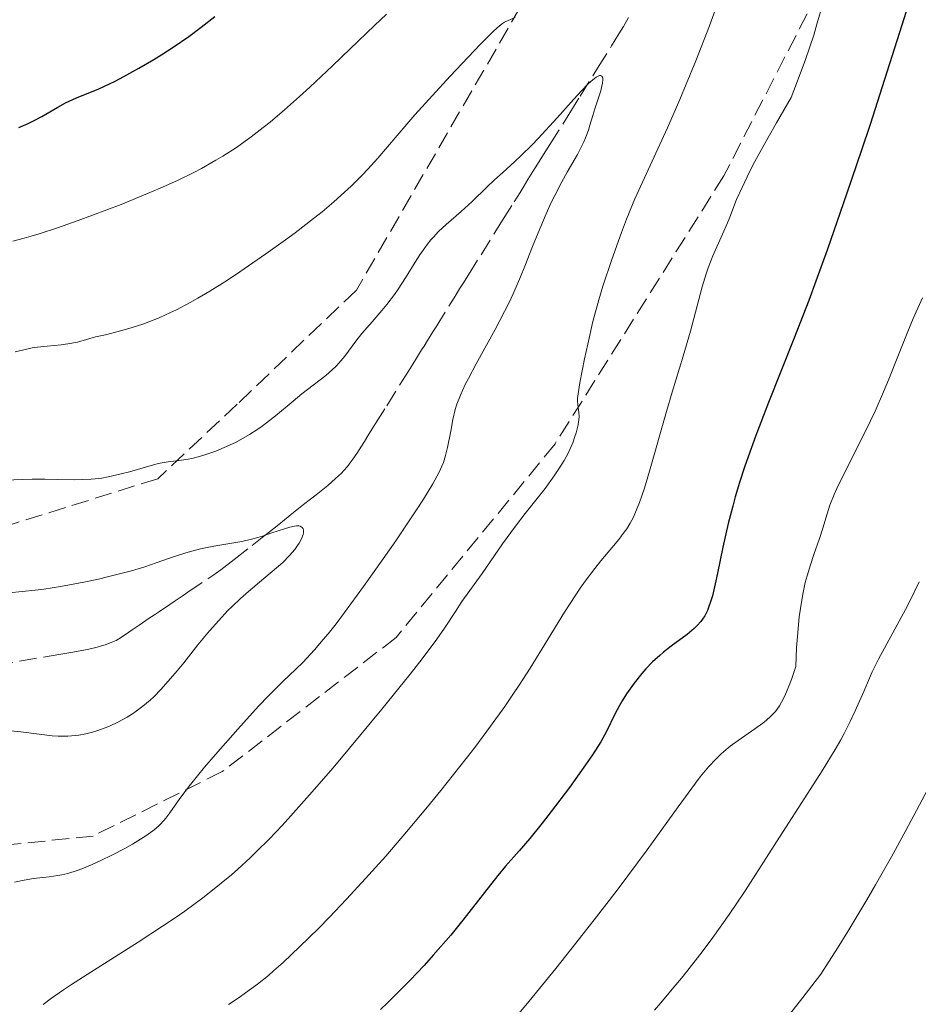
# Model space of a CAD drawing. Units: metres. Extents: x 661483 to 664939, y 4753465 to 4755860.
# Drawn here: x 663105 to 663195, y 4754429 to 4754528 of the extents above; entities that cross this region are included whole.
import ezdxf

# ---------------------------------------------------------------- set-up
doc = ezdxf.new("R2010")
doc.units = ezdxf.units.M
doc.header["$MEASUREMENT"] = 0
doc.linetypes.add('DGN Style 3', pattern=[2.435891, 1.739922, -0.695969])
for name, color, linetype, lineweight in [('Barranco lineal', 142, 'DGN Style 3', 13), ('Curva de nivel directora', 30, 'Continuous', 30), ('Curva de nivel intermedia', 30, 'Continuous', 0), ('Senda', 7, 'DGN Style 3', 0)]:
    doc.layers.add(name, color=color, linetype=linetype, lineweight=lineweight)

msp = doc.modelspace()

# ---------------------------------------------------------------- linework, layer by layer
at = {"layer": 'Barranco lineal', "color": 142, "linetype": 'DGN Style 3', "lineweight": 13}
msp.add_polyline3d([(663102.31, 4754463.45, 925.6), (663107.14, 4754464.27, 925.95), (663108.86, 4754464.56, 926.21), (663109.87, 4754464.74, 926.38), (663111.55, 4754465.05, 926.69), (663112.54, 4754465.28, 926.87), (663112.96, 4754465.39, 926.94), (663113.34, 4754465.5, 927), (663113.95, 4754465.73, 927.08), (663114.44, 4754465.95, 927.13), (663114.71, 4754466.11, 927.15), (663115.19, 4754466.42, 927.21), (663115.71, 4754466.77, 927.31), (663116.06, 4754467, 927.41), (663116.75, 4754467.47, 927.65), (663117.78, 4754468.18, 928.06), (663118.3, 4754468.53, 928.22), (663118.82, 4754468.88, 928.34), (663119.86, 4754469.58, 928.48), (663120.39, 4754469.94, 928.57), (663121.19, 4754470.48, 928.7), (663121.67, 4754470.8, 928.76), (663124.27, 4754472.57, 929.01), (663124.98, 4754473.07, 929.11), (663126.33, 4754474.09, 929.38), (663128.14, 4754475.51, 929.71), (663129.15, 4754476.32, 929.86), (663130.17, 4754477.13, 929.97), (663130.82, 4754477.64, 930.02), (663131.97, 4754478.56, 930.08), (663133.32, 4754479.63, 930.12), (663134.02, 4754480.18, 930.17), (663134.57, 4754480.62, 930.24), (663135.74, 4754481.57, 930.44), (663136.54, 4754482.26, 930.62), (663137.12, 4754482.81, 930.77), (663137.37, 4754483.07, 930.84), (663137.73, 4754483.48, 930.92), (663138.08, 4754483.94, 930.98), (663138.26, 4754484.2, 931), (663138.66, 4754484.78, 931), (663139.63, 4754486.29, 930.98), (663140.23, 4754487.25, 930.99), (663140.57, 4754487.79, 931.02), (663141.69, 4754489.59, 931.17), (663143.87, 4754493.08, 931.56), (663144.59, 4754494.23, 931.66), (663145.2, 4754495.22, 931.72), (663145.44, 4754495.6, 931.74), (663145.79, 4754496.17, 931.8), (663146.33, 4754497.03, 931.9), (663146.66, 4754497.55, 931.95), (663148.48, 4754500.48, 932.09), (663149.03, 4754501.36, 932.16), (663149.34, 4754501.86, 932.23), (663149.92, 4754502.79, 932.38), (663151.18, 4754504.81, 932.76), (663152.58, 4754507.06, 932.87), (663153.35, 4754508.28, 932.96), (663154.51, 4754510.14, 933.16), (663155.11, 4754511.09, 933.3), (663155.41, 4754511.58, 933.39), (663155.91, 4754512.38, 933.6), (663156.41, 4754513.18, 933.85), (663156.71, 4754513.67, 933.97), (663157.31, 4754514.62, 934.14), (663158.12, 4754515.91, 934.28), (663160.12, 4754519.11, 934.52), (663161.16, 4754520.77, 934.66), (663162.92, 4754523.6, 934.94), (663164.32, 4754525.84, 935.24), (663165.07, 4754527.05, 935.42), (663165.51, 4754527.81, 935.59), (663166.03, 4754528.72, 935.83)], dxfattribs=at)
at = {"layer": 'Curva de nivel directora', "color": 30, "linetype": 'Continuous', "lineweight": 30, "elevation": 950, "flags": 128}
for points in [[(663194.51, 4754531.07), (663193.54, 4754527.92), (663191.82, 4754522.45), (663190.36, 4754517.93), (663189.5, 4754515.35), (663188.03, 4754511.01), (663186.03, 4754505.27), (663184.9, 4754502.13), (663184.18, 4754500.19), (663182.68, 4754496.32), (663180.13, 4754489.91), (663178.86, 4754486.59), (663178.08, 4754484.44), (663177.72, 4754483.39), (663177.22, 4754481.86), (663176.78, 4754480.4), (663176.52, 4754479.48), (663176.07, 4754477.72), (663175.53, 4754475.36), (663174.99, 4754472.72), (663174.77, 4754471.64), (663174.48, 4754470.44), (663174.33, 4754469.93), (663174.1, 4754469.27), (663173.98, 4754468.97), (663173.71, 4754468.44), (663173.48, 4754468.08), (663173.32, 4754467.86), (663172.95, 4754467.44), (663172.64, 4754467.14), (663171.93, 4754466.54), (663170.34, 4754465.37), (663169.55, 4754464.75), (663169.17, 4754464.44), (663168.45, 4754463.78), (663167.78, 4754463.09), (663167.37, 4754462.62), (663166.6, 4754461.66), (663165.84, 4754460.57), (663165.39, 4754459.85), (663165.13, 4754459.39), (663164.66, 4754458.53), (663163.81, 4754456.78), (663163.23, 4754455.74), (663162.4, 4754454.43), (663161.71, 4754453.41), (663160.08, 4754451.13), (663158.25, 4754448.71), (663157.34, 4754447.55), (663156.08, 4754446), (663155.01, 4754444.76), (663153.66, 4754443.2), (663152.89, 4754442.28), (663151.54, 4754440.55), (663149.35, 4754437.77), (663148.13, 4754436.27), (663146.37, 4754434.23), (663145.45, 4754433.21), (663144.02, 4754431.7), (663142.55, 4754430.21), (663141.81, 4754429.48), (663141.05, 4754428.77)], [(663106.05, 4754518.25), (663106.96, 4754518.73), (663108.57, 4754519.68), (663109.33, 4754520.1), (663109.7, 4754520.28), (663110.44, 4754520.62), (663112.7, 4754521.53), (663113.76, 4754522.01), (663114.33, 4754522.28), (663115.23, 4754522.75), (663116.74, 4754523.59), (663118.25, 4754524.49), (663119.03, 4754524.98), (663120.19, 4754525.72), (663121.76, 4754526.79), (663123.01, 4754527.72), (663124.37, 4754528.81)], [(663104.65, 4754517.63), (663105.57, 4754518.02), (663106.05, 4754518.25)]]:
    msp.add_lwpolyline(points, dxfattribs=at)
at = {"layer": 'Curva de nivel intermedia', "color": 30, "linetype": 'Continuous', "lineweight": 0, "flags": 128}
for points, elevation in [([(663175.24, 4754530.78), (663174.18, 4754527.86), (663172.81, 4754524.34), (663171.84, 4754521.98), (663171.2, 4754520.44), (663169.97, 4754517.59), (663166.68, 4754510.43), (663165.83, 4754508.38), (663165.31, 4754507.03), (663164.35, 4754504.34), (663163.46, 4754501.64), (663163.04, 4754500.25), (663162.45, 4754498.08), (663161.92, 4754495.79), (663161.6, 4754494.32), (663161.14, 4754491.9), (663160.95, 4754490.79), (663160.9, 4754490.32), (663160.89, 4754490.08), (663160.92, 4754489.67), (663161.03, 4754488.95), (663161.05, 4754488.48), (663161, 4754487.89), (663160.94, 4754487.55), (663160.76, 4754486.86), (663160.64, 4754486.48), (663160.41, 4754485.85), (663159.94, 4754484.83), (663159.55, 4754484.09), (663159.32, 4754483.71), (663158.96, 4754483.12)], 940), ([(663185.52, 4754529.86), (663185.01, 4754528.02), (663184.68, 4754526.94), (663183.84, 4754524.46), (663183.32, 4754523.03), (663182.41, 4754520.63), (663180.92, 4754518.09), (663180.08, 4754516.63), (663178.76, 4754514.21), (663178.25, 4754513.21), (663177.46, 4754511.59), (663176.92, 4754510.36), (663176.23, 4754508.58), (663176, 4754508.01), (663175.51, 4754506.89), (663174.51, 4754504.68), (663174.05, 4754503.5), (663173.84, 4754502.88), (663173.45, 4754501.56), (663172.26, 4754497.1), (663171.54, 4754494.59), (663170.44, 4754490.96), (663169.86, 4754489.01), (663168.16, 4754483.01), (663167.63, 4754481.28), (663167.38, 4754480.52), (663167.14, 4754479.84), (663166.68, 4754478.69), (663166.52, 4754478.36), (663166.2, 4754477.76), (663165.86, 4754477.2), (663165.61, 4754476.85), (663165.07, 4754476.13), (663164.36, 4754475.27), (663163.25, 4754473.96), (663162.64, 4754473.2), (663161.67, 4754471.93), (663161.16, 4754471.22), (663160.65, 4754470.45), (663159.58, 4754468.78), (663157.32, 4754465.07), (663156.13, 4754463.15), (663155.03, 4754461.45), (663154.46, 4754460.6), (663153.57, 4754459.3), (663152.14, 4754457.3), (663150.55, 4754455.17), (663149.68, 4754454.04), (663147.14, 4754450.84), (663145.78, 4754449.17), (663143.69, 4754446.66), (663141.59, 4754444.23), (663140.56, 4754443.06), (663139.56, 4754441.95), (663137.65, 4754439.88), (663135.88, 4754438.03), (663134.8, 4754436.94), (663132.91, 4754435.07), (663131.25, 4754433.5), (663130.33, 4754432.68), (663129.77, 4754432.2), (663128.67, 4754431.32), (663127.48, 4754430.43), (663126.83, 4754429.98), (663125.76, 4754429.28)], 945), ([(663104.04, 4754506.18), (663105.18, 4754506.46), (663105.88, 4754506.66), (663106.68, 4754506.91), (663108.53, 4754507.52), (663110.6, 4754508.25), (663113.51, 4754509.32), (663114.94, 4754509.88), (663117.61, 4754510.96), (663118.86, 4754511.5), (663120.62, 4754512.3), (663122.25, 4754513.1), (663123.02, 4754513.5), (663124.48, 4754514.32), (663125.19, 4754514.74), (663126.55, 4754515.62), (663127.44, 4754516.24), (663128.04, 4754516.68), (663129.25, 4754517.61), (663129.94, 4754518.17), (663131.39, 4754519.39), (663132.9, 4754520.74), (663133.96, 4754521.7), (663136.21, 4754523.82), (663138.01, 4754525.55), (663140.46, 4754527.9), (663141.65, 4754529.03)], 945), ([(663153.05, 4754527.88), (663153.35, 4754528.11), (663153.54, 4754528.22), (663153.9, 4754528.41), (663154.61, 4754528.71)], 940), ([(663104.29, 4754495.02), (663105.01, 4754495.19), (663105.97, 4754495.41), (663106.53, 4754495.51), (663107.5, 4754495.6), (663108.91, 4754495.72), (663109.59, 4754495.82), (663110.55, 4754496.01), (663112.36, 4754496.52), (663113.36, 4754496.75), (663115.01, 4754497.16), (663116.05, 4754497.46), (663117.13, 4754497.82), (663117.74, 4754498.04), (663118.76, 4754498.45), (663119.9, 4754498.97), (663120.53, 4754499.27), (663121.9, 4754500), (663122.66, 4754500.42), (663123.87, 4754501.14), (663125.65, 4754502.25), (663126.91, 4754503.08), (663129.52, 4754504.88), (663131.49, 4754506.3), (663132.46, 4754507.02), (663134.3, 4754508.45), (663135.17, 4754509.14), (663136.37, 4754510.15), (663137.44, 4754511.1), (663138.09, 4754511.71), (663139.26, 4754512.86), (663139.79, 4754513.43), (663140.79, 4754514.53), (663143.7, 4754517.95), (663144.53, 4754518.89), (663146.28, 4754520.85), (663148.06, 4754522.78), (663151.09, 4754525.98), (663152.47, 4754527.36), (663153.05, 4754527.88)], 940), ([(663103.2, 4754482.09), (663105.97, 4754482.18), (663107.26, 4754482.2), (663108.53, 4754482.17), (663110.22, 4754482.14), (663111.06, 4754482.15), (663111.91, 4754482.19), (663112.34, 4754482.23), (663112.99, 4754482.31), (663113.64, 4754482.42), (663114.95, 4754482.72), (663115.8, 4754482.95), (663117.39, 4754483.41), (663118.43, 4754483.7), (663118.88, 4754483.81), (663119.68, 4754483.95), (663121.02, 4754484.11), (663121.7, 4754484.22), (663122.06, 4754484.29), (663122.82, 4754484.48), (663123.36, 4754484.64), (663124.48, 4754485.03), (663125.33, 4754485.37), (663126.45, 4754485.89), (663127.01, 4754486.19), (663127.86, 4754486.68), (663128.72, 4754487.24), (663129.15, 4754487.55), (663129.59, 4754487.88), (663130.48, 4754488.59), (663132.27, 4754490.07), (663133.14, 4754490.78), (663135.55, 4754492.63), (663136.24, 4754493.24), (663136.57, 4754493.56), (663136.88, 4754493.89), (663137.46, 4754494.59), (663138.58, 4754496.1), (663139.18, 4754496.88), (663140.21, 4754498.06), (663141.2, 4754499.18), (663141.71, 4754499.79), (663142.47, 4754500.79), (663142.84, 4754501.33), (663143.57, 4754502.48), (663144.54, 4754504.05), (663145.03, 4754504.8), (663145.52, 4754505.51), (663145.77, 4754505.84), (663146.14, 4754506.31), (663146.39, 4754506.59), (663146.9, 4754507.13), (663147.67, 4754507.85), (663149.18, 4754509.16), (663150.28, 4754510.18), (663151.75, 4754511.62), (663152.53, 4754512.35), (663153.36, 4754513.1), (663154.57, 4754514.19), (663155.23, 4754514.81), (663156.32, 4754515.89), (663156.92, 4754516.5), (663158.84, 4754518.61), (663160.53, 4754520.49), (663161.29, 4754521.31), (663161.95, 4754521.99), (663162.23, 4754522.26), (663162.59, 4754522.56), (663162.79, 4754522.7), (663162.91, 4754522.77), (663163.1, 4754522.85), (663163.21, 4754522.86), (663163.36, 4754522.8), (663163.44, 4754522.62), (663163.45, 4754522.46), (663163.41, 4754522.07), (663163.36, 4754521.83)], 935), ([(663163.36, 4754521.83), (663163.23, 4754521.31), (663162.64, 4754519.52), (663162.44, 4754518.84), (663162.15, 4754517.87), (663161.99, 4754517.37), (663161.69, 4754516.58), (663161.52, 4754516.18), (663161.32, 4754515.77), (663160.88, 4754514.92), (663159.86, 4754513.12), (663159.32, 4754512.16), (663158.61, 4754510.79), (663158.26, 4754510.07), (663157.73, 4754508.91), (663156.93, 4754507.02), (663156.38, 4754505.64), (663155.59, 4754503.64), (663155.15, 4754502.57), (663154.41, 4754500.88), (663154, 4754500), (663153.55, 4754499.1), (663152.59, 4754497.27), (663150.69, 4754493.81), (663149.91, 4754492.35), (663149.6, 4754491.72), (663149.1, 4754490.65), (663148.76, 4754489.76), (663148.59, 4754489.23), (663148.35, 4754488.22), (663148.13, 4754487.03), (663147.81, 4754485.37), (663147.62, 4754484.57), (663147.39, 4754483.87), (663147.25, 4754483.5), (663146.97, 4754482.89), (663146.34, 4754481.74), (663145.39, 4754480.19), (663144.76, 4754479.22), (663142.59, 4754475.99), (663141.33, 4754474.16), (663139.36, 4754471.37), (663137.45, 4754468.77), (663136.58, 4754467.63), (663135.78, 4754466.63), (663135.29, 4754466.03), (663134.4, 4754465), (663133.23, 4754463.74), (663132.53, 4754463.05), (663131.24, 4754461.81), (663129.79, 4754460.36), (663128.79, 4754459.32), (663126.68, 4754457.02), (663124.43, 4754454.46), (663123.35, 4754453.19), (663121.92, 4754451.45), (663120.86, 4754450.02), (663119.85, 4754448.59), (663119.44, 4754448.04), (663119.24, 4754447.8), (663118.85, 4754447.38), (663118.43, 4754447), (663118.13, 4754446.76), (663117.42, 4754446.27), (663116.08, 4754445.44), (663115.31, 4754444.99), (663114.08, 4754444.34), (663112.83, 4754443.73), (663112.02, 4754443.36), (663111, 4754442.94), (663110.53, 4754442.77), (663109.57, 4754442.47), (663108.98, 4754442.32), (663108.57, 4754442.25), (663107.7, 4754442.13), (663106.11, 4754441.96), (663105.19, 4754441.81), (663104.2, 4754441.58)], 935), ([(663195.63, 4754500.45), (663194.7, 4754498.38), (663194.15, 4754497.08), (663193.2, 4754494.71), (663192.24, 4754492.28), (663191.71, 4754491.01), (663190.86, 4754489.06), (663190.4, 4754488.08), (663189.46, 4754486.17), (663187.71, 4754482.71), (663187.01, 4754481.27), (663186.73, 4754480.64), (663186.31, 4754479.58), (663186.02, 4754478.69), (663185.6, 4754477.25), (663185.27, 4754476.22), (663184.69, 4754474.59), (663184.35, 4754473.56), (663184.01, 4754472.44), (663183.83, 4754471.78), (663183.58, 4754470.61), (663183.34, 4754469.16), (663183.23, 4754468.32), (663183.04, 4754466.36), (663182.96, 4754465.23), (663182.87, 4754463.32), (663182.51, 4754462.22), (663182.28, 4754461.59), (663181.85, 4754460.53), (663181.64, 4754460.09), (663181.23, 4754459.37), (663180.82, 4754458.8), (663180.53, 4754458.49), (663180.34, 4754458.29), (663179.93, 4754457.93), (663179.56, 4754457.63), (663178.76, 4754457.03), (663177.08, 4754455.86), (663176.28, 4754455.28), (663175.63, 4754454.76), (663175.32, 4754454.48), (663174.85, 4754454.03), (663174.1, 4754453.23), (663173.25, 4754452.2), (663172.78, 4754451.57), (663171.04, 4754449.19), (663167.92, 4754444.86), (663165.97, 4754442.22), (663164.88, 4754440.79), (663162.57, 4754437.8), (663160.22, 4754434.8), (663158.7, 4754432.9), (663156.03, 4754429.6), (663154.48, 4754427.75)], 955), ([(663158.96, 4754483.12), (663158.55, 4754482.52), (663157.64, 4754481.27), (663155.63, 4754478.73), (663154.65, 4754477.47), (663153.34, 4754475.68), (663151.3, 4754472.69), (663149.25, 4754469.86), (663148.61, 4754468.87), (663147.49, 4754467.17), (663146.73, 4754466.09), (663145.24, 4754464.1), (663144.04, 4754462.55), (663141.2, 4754459.01), (663137.94, 4754455.08), (663136.28, 4754453.12), (663133.92, 4754450.38), (663132.04, 4754448.27), (663131.16, 4754447.31), (663129.87, 4754445.97), (663128.58, 4754444.68), (663127.92, 4754444.05), (663126.69, 4754442.92), (663126.04, 4754442.35), (663125.01, 4754441.48), (663123.3, 4754440.12), (663121.36, 4754438.68), (663120.28, 4754437.93), (663119.12, 4754437.15), (663116.67, 4754435.55), (663111.88, 4754432.52), (663109.94, 4754431.28), (663109.15, 4754430.76), (663107.94, 4754429.92), (663107.08, 4754429.26)], 940), ([(663103.66, 4754470.76), (663104.99, 4754470.88), (663106.29, 4754471.02), (663107.15, 4754471.13), (663108.83, 4754471.39), (663111.2, 4754471.82), (663112.66, 4754472.13), (663113.56, 4754472.34), (663115.18, 4754472.75), (663115.98, 4754472.97), (663117.34, 4754473.38), (663118.46, 4754473.76), (663119.72, 4754474.2), (663120.31, 4754474.4), (663121.47, 4754474.77), (663122.06, 4754474.93), (663122.94, 4754475.16), (663124.29, 4754475.44), (663127.09, 4754475.92), (663128.08, 4754476.14), (663128.58, 4754476.28), (663129.09, 4754476.43), (663130.12, 4754476.78), (663131.38, 4754477.2), (663131.93, 4754477.36), (663132.39, 4754477.47), (663132.59, 4754477.49), (663132.84, 4754477.48), (663132.97, 4754477.45), (663133.17, 4754477.34), (663133.26, 4754477.2), (663133.3, 4754477.06), (663133.3, 4754476.81), (663133.26, 4754476.62), (663133.1, 4754476.2), (663132.87, 4754475.74), (663132.71, 4754475.5), (663132.43, 4754475.12), (663131.9, 4754474.5), (663131.21, 4754473.81), (663130.8, 4754473.44), (663129.32, 4754472.19), (663127.77, 4754470.89), (663126.95, 4754470.16), (663126.12, 4754469.37), (663125.7, 4754468.95), (663125.08, 4754468.29), (663123.85, 4754466.91), (663122.68, 4754465.49), (663121.24, 4754463.7), (663120.59, 4754462.9), (663119.46, 4754461.56), (663118.94, 4754460.99), (663118.22, 4754460.26), (663117.86, 4754459.93), (663117.13, 4754459.32), (663116.45, 4754458.81), (663116.09, 4754458.57), (663115.54, 4754458.23)], 930), ([(663195.31, 4754471.85), (663194.38, 4754469.96), (663193.93, 4754469.08), (663192.66, 4754466.73), (663191.21, 4754464.05), (663190.58, 4754462.79), (663190.29, 4754462.15), (663189.72, 4754460.81), (663188.87, 4754458.86), (663188.35, 4754457.77), (663187.75, 4754456.58), (663187.4, 4754455.95), (663186.83, 4754454.95), (663185.53, 4754452.8), (663184.1, 4754450.55), (663181.24, 4754446.14), (663177.77, 4754440.72), (663176.18, 4754438.34), (663174.53, 4754436.01), (663173.44, 4754434.56), (663172.75, 4754433.66), (663171.52, 4754432.11), (663170.44, 4754430.82), (663169.27, 4754429.45), (663168.66, 4754428.71)], 960), ([(663115.54, 4754458.23), (663114.68, 4754457.75), (663113.78, 4754457.32), (663113.32, 4754457.13), (663112.48, 4754456.83), (663112.05, 4754456.7), (663111.38, 4754456.53), (663110.68, 4754456.41), (663110.32, 4754456.36), (663109.58, 4754456.31), (663109.2, 4754456.3), (663108.61, 4754456.31), (663108, 4754456.35), (663106.7, 4754456.49), (663104.84, 4754456.73), (663103.84, 4754456.84)], 930), ([(663196.4, 4754451.41), (663193.94, 4754446.79), (663192.5, 4754444.16), (663190.9, 4754441.31), (663190.02, 4754439.8), (663188.11, 4754436.62), (663187.06, 4754434.94), (663185.38, 4754432.33), (663183.59, 4754429.99), (663180.91, 4754426.54)], 965)]:
    msp.add_lwpolyline(points, dxfattribs=dict(at, elevation=elevation))
at = {"layer": 'Senda', "color": 7, "linetype": 'DGN Style 3', "lineweight": 0}
for points in [[(663265.63, 4754668.74, 967.78), (663244.63, 4754668.24, 965.7), (663236.13, 4754667.24, 963.38), (663223.13, 4754657.74, 958.65), (663208.63, 4754643.24, 957.78), (663200.63, 4754628.74, 954.75), (663198.63, 4754616.74, 952.07), (663198.63, 4754604.24, 947.47), (663195.13, 4754593.24, 945.76), (663181.13, 4754568.74, 943.38), (663168.63, 4754548.74, 941.05), (663155.13, 4754529.74, 940.44), (663138.63, 4754501.24, 936.4), (663126.63, 4754489.74, 936.11), (663118.63, 4754482.24, 934.22), (663102.63, 4754477.24, 932.87), (663086.13, 4754475.74, 931.97), (663067.13, 4754480.24, 932.85), (663045.63, 4754481.74, 931.05), (663014.63, 4754478.74, 927.67), (662989.63, 4754476.24, 924.23), (662969.13, 4754476.74, 923.52), (662963.63, 4754477.24, 922.91)], [(663195.13, 4754550.74, 947.51), (663175.63, 4754512.74, 943.84), (663158.63, 4754485.74, 939.35), (663142.63, 4754466.24, 938.13), (663125.13, 4754452.74, 935.84), (663112.13, 4754446.24, 933.99), (663097.63, 4754444.74, 933.38), (663076.63, 4754446.24, 930.4), (663055.13, 4754450.24, 928.04), (663045.13, 4754449.74, 927.45), (663025.13, 4754446.24, 925.9), (662990.13, 4754439.24, 924.08), (662973.63, 4754439.24, 922.39), (662956.13, 4754439.24, 919.17), (662939.63, 4754435.24, 916.45), (662925.63, 4754425.74, 915.05), (662912.13, 4754408.74, 913.55), (662905.13, 4754395.24, 911.63), (662908.13, 4754380.24, 910.61), (662914.13, 4754363.74, 908.2), (662920.63, 4754328.74, 903.58), (662926.13, 4754302.24, 901.3), (662928.13, 4754279.24, 900), (662928.13, 4754250.74, 896.97)]]:
    msp.add_polyline3d(points, dxfattribs=at)

doc.saveas('drawing.dxf')
